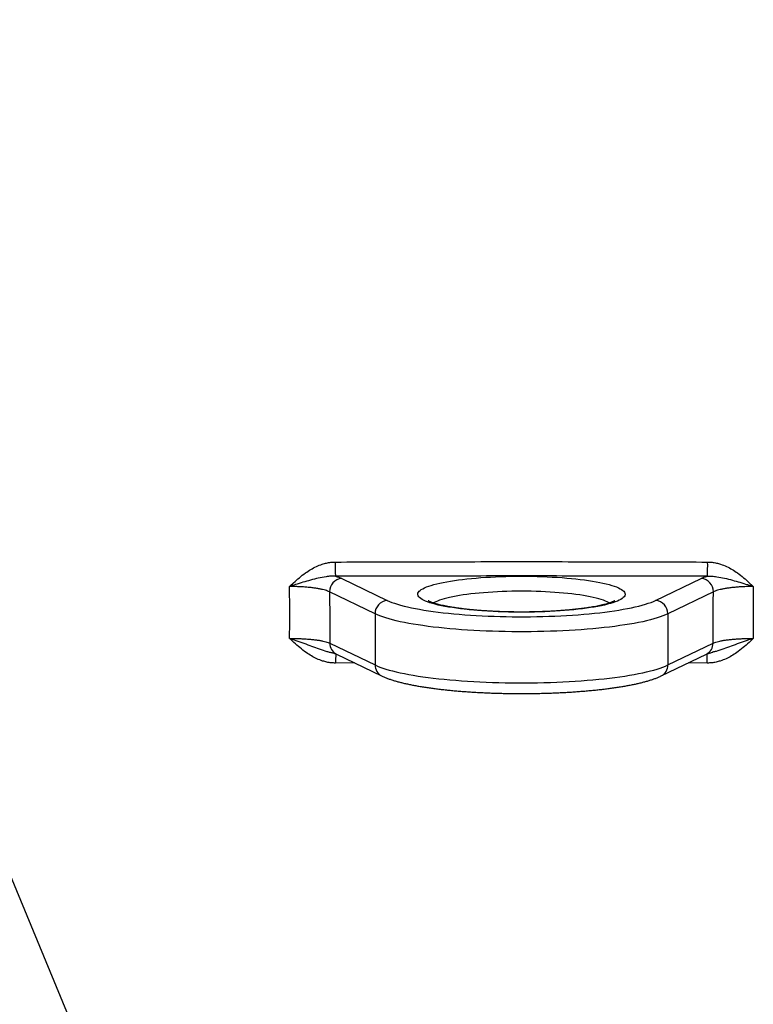
# Model space of a CAD drawing. Units: millimetres. Extents: x 0 to 420, y 0 to 297.
# Drawn here: x 167 to 196, y 221 to 259 of the extents above; entities that cross this region are included whole.
import ezdxf

# ---------------------------------------------------------------- set-up
doc = ezdxf.new("R2010")
doc.units = ezdxf.units.MM

msp = doc.modelspace()

# ---------------------------------------------------------------- linework, layer by layer
at = {"color": 8, "linetype": 'Continuous', "lineweight": 25}
for p, q in [((148.003, 271.899), (176.322, 203.532)), ((180.296, 234.222), (179.555, 234.218)), ((193.889, 234.218), (193.147, 234.222))]:
    msp.add_line(p, q, dxfattribs=at)
at = {"color": 7, "linetype": 'Continuous', "lineweight": 25}
for p, q in [((179.788, 237.485), (181.546, 236.635)), ((191.898, 236.635), (193.655, 237.485)), ((181.076, 236.114), (179.318, 236.963)), ((194.126, 236.963), (192.368, 236.114)), ((181.076, 236.114), (181.076, 234.144)), ((192.368, 236.114), (192.368, 234.144)), ((179.331, 234.987), (181.076, 234.144)), ((192.368, 234.144), (194.112, 234.987)), ((179.342, 234.637), (179.348, 234.636)), ((179.585, 234.566), (181.329, 233.723)), ((192.115, 233.723), (193.859, 234.566)), ((194.103, 234.637), (194.096, 234.636))]:
    msp.add_line(p, q, dxfattribs=at)
at = {"color": 7, "linetype": 'Continuous', "lineweight": 25, "flags": 128}
for points in [[(186.722, 237.566), (186.923, 237.565), (187.123, 237.563), (187.323, 237.558), (187.521, 237.552), (187.717, 237.545), (187.91, 237.535), (188.1, 237.524), (188.287, 237.511), (188.47, 237.496), (188.649, 237.48), (188.823, 237.463), (188.991, 237.444), (189.154, 237.423), (189.31, 237.401), (189.46, 237.378), (189.603, 237.354), (189.739, 237.328), (189.867, 237.301), (189.987, 237.273), (190.099, 237.244), (190.203, 237.214), (190.297, 237.183), (190.383, 237.152), (190.459, 237.119), (190.526, 237.086), (190.583, 237.053), (190.631, 237.019), (190.669, 236.985), (190.696, 236.95), (190.714, 236.915), (190.722, 236.88), (190.719, 236.846), (190.706, 236.811), (190.684, 236.776), (190.651, 236.742), (190.608, 236.707), (190.556, 236.674), (190.494, 236.641), (190.422, 236.608), (190.341, 236.576), (190.251, 236.545), (190.152, 236.514), (190.044, 236.485), (189.928, 236.456), (189.804, 236.429), (189.672, 236.403), (189.532, 236.378), (189.386, 236.354), (189.233, 236.331), (189.073, 236.31), (188.907, 236.29), (188.736, 236.272), (188.56, 236.255), (188.379, 236.24), (188.194, 236.226), (188.006, 236.214), (187.814, 236.204), (187.619, 236.195), (187.422, 236.188), (187.223, 236.183), (187.023, 236.179), (186.822, 236.177), (186.621, 236.177), (186.421, 236.179), (186.22, 236.183), (186.022, 236.188), (185.825, 236.195), (185.63, 236.204), (185.438, 236.214), (185.249, 236.226), (185.064, 236.24), (184.884, 236.255), (184.707, 236.272), (184.536, 236.29), (184.371, 236.31), (184.211, 236.331), (184.058, 236.354), (183.911, 236.378), (183.772, 236.403), (183.64, 236.429), (183.516, 236.456), (183.399, 236.485), (183.292, 236.514), (183.193, 236.545), (183.103, 236.576), (183.022, 236.608), (182.95, 236.641), (182.888, 236.674), (182.835, 236.707), (182.793, 236.742), (182.76, 236.776), (182.737, 236.811), (182.725, 236.846), (182.722, 236.88), (182.73, 236.915), (182.747, 236.95), (182.775, 236.985), (182.813, 237.019), (182.86, 237.053), (182.918, 237.086), (182.985, 237.119), (183.061, 237.152), (183.146, 237.183), (183.241, 237.214), (183.345, 237.244), (183.456, 237.273), (183.577, 237.301), (183.705, 237.328), (183.841, 237.354), (183.984, 237.378), (184.134, 237.401), (184.29, 237.423), (184.453, 237.444), (184.621, 237.463), (184.795, 237.48), (184.973, 237.496), (185.156, 237.511), (185.343, 237.524), (185.534, 237.535), (185.727, 237.545), (185.923, 237.552), (186.121, 237.558), (186.32, 237.563), (186.521, 237.565), (186.722, 237.566)], [(181.546, 236.635), (181.631, 236.597), (181.725, 236.559), (181.829, 236.523), (181.941, 236.486), (182.062, 236.451), (182.192, 236.417), (182.331, 236.384), (182.477, 236.351), (182.631, 236.32), (182.793, 236.29), (182.962, 236.261), (183.138, 236.234), (183.321, 236.208), (183.51, 236.183), (183.705, 236.16), (183.906, 236.138), (184.111, 236.118), (184.322, 236.099), (184.537, 236.082), (184.756, 236.067), (184.978, 236.053), (185.204, 236.041), (185.433, 236.03), (185.664, 236.021), (185.897, 236.014), (186.132, 236.009), (186.367, 236.006), (186.604, 236.004), (186.84, 236.004), (187.076, 236.006), (187.312, 236.009), (187.547, 236.014), (187.78, 236.021), (188.011, 236.03), (188.239, 236.041), (188.465, 236.053), (188.688, 236.067), (188.907, 236.082), (189.122, 236.099), (189.332, 236.118), (189.538, 236.138), (189.739, 236.16), (189.934, 236.183), (190.123, 236.208), (190.305, 236.234), (190.481, 236.261), (190.65, 236.29), (190.812, 236.32), (190.967, 236.351), (191.113, 236.384), (191.251, 236.417), (191.381, 236.451), (191.503, 236.486), (191.615, 236.523), (191.719, 236.559), (191.813, 236.597), (191.898, 236.635)], [(192.368, 236.114), (192.279, 236.073), (192.18, 236.034), (192.072, 235.995), (191.954, 235.956), (191.828, 235.919), (191.693, 235.883), (191.549, 235.847), (191.397, 235.813), (191.236, 235.78), (191.068, 235.748), (190.893, 235.717), (190.71, 235.688), (190.52, 235.66), (190.324, 235.633), (190.122, 235.608), (189.914, 235.584), (189.7, 235.562), (189.481, 235.541), (189.257, 235.522), (189.029, 235.504), (188.797, 235.489), (188.561, 235.474), (188.323, 235.462), (188.081, 235.451), (187.837, 235.442), (187.591, 235.435), (187.344, 235.43), (187.096, 235.426), (186.846, 235.425), (186.597, 235.425), (186.348, 235.426), (186.1, 235.43), (185.852, 235.435), (185.607, 235.442), (185.363, 235.451), (185.121, 235.462), (184.882, 235.474), (184.647, 235.489), (184.415, 235.504), (184.187, 235.522), (183.963, 235.541), (183.744, 235.562), (183.53, 235.584), (183.322, 235.608), (183.119, 235.633), (182.923, 235.66), (182.734, 235.688), (182.551, 235.717), (182.375, 235.748), (182.207, 235.78), (182.047, 235.813), (181.895, 235.847), (181.751, 235.883), (181.616, 235.919), (181.489, 235.956), (181.372, 235.995), (181.264, 236.034), (181.165, 236.073), (181.076, 236.114)], [(181.076, 234.144), (181.165, 234.104), (181.264, 234.064), (181.372, 234.025), (181.489, 233.987), (181.616, 233.949), (181.751, 233.913), (181.895, 233.878), (182.047, 233.843), (182.207, 233.81), (182.375, 233.778), (182.551, 233.748), (182.734, 233.718), (182.923, 233.69), (183.119, 233.663), (183.322, 233.638), (183.53, 233.614), (183.744, 233.592), (183.963, 233.571), (184.187, 233.552), (184.415, 233.535), (184.647, 233.519), (184.882, 233.505), (185.121, 233.492), (185.363, 233.482), (185.607, 233.473), (185.852, 233.466), (186.1, 233.46), (186.348, 233.457), (186.597, 233.455), (186.846, 233.455), (187.096, 233.457), (187.344, 233.46), (187.591, 233.466), (187.837, 233.473), (188.081, 233.482), (188.323, 233.492), (188.561, 233.505), (188.797, 233.519), (189.029, 233.535), (189.257, 233.552), (189.481, 233.571), (189.7, 233.592), (189.914, 233.614), (190.122, 233.638), (190.324, 233.663), (190.52, 233.69), (190.71, 233.718), (190.893, 233.748), (191.068, 233.778), (191.236, 233.81), (191.397, 233.843), (191.549, 233.878), (191.693, 233.913), (191.828, 233.949), (191.954, 233.987), (192.072, 234.025), (192.18, 234.064), (192.279, 234.104), (192.368, 234.144)]]:
    msp.add_lwpolyline(points, dxfattribs=at)
at = {"color": 8, "linetype": 'Continuous', "lineweight": 25, "flags": 128}
for points in [[(186.722, 236.987), (186.534, 236.986), (186.347, 236.984), (186.16, 236.979), (185.976, 236.973), (185.793, 236.965), (185.613, 236.956), (185.437, 236.945), (185.264, 236.932), (185.095, 236.918), (184.931, 236.902), (184.772, 236.884), (184.619, 236.865), (184.472, 236.845), (184.331, 236.823), (184.198, 236.8), (184.071, 236.776), (183.952, 236.751), (183.841, 236.725), (183.739, 236.697), (183.645, 236.669), (183.56, 236.64), (183.484, 236.61), (183.417, 236.58), (183.36, 236.548), (183.333, 236.531)], [(190.11, 236.532), (190.084, 236.548), (190.027, 236.58), (189.96, 236.61), (189.884, 236.64), (189.799, 236.669), (189.705, 236.697), (189.602, 236.725), (189.491, 236.751), (189.373, 236.776), (189.246, 236.8), (189.112, 236.823), (188.972, 236.845), (188.824, 236.865), (188.671, 236.884), (188.512, 236.902), (188.348, 236.918), (188.18, 236.932), (188.007, 236.945), (187.83, 236.956), (187.65, 236.965), (187.468, 236.973), (187.283, 236.979), (187.097, 236.984), (186.91, 236.986), (186.722, 236.987)]]:
    msp.add_lwpolyline(points, dxfattribs=at)
at = {"color": 7, "linetype": 'Continuous', "lineweight": 25}
for centre, radius, start, end in [((194.875, 238.024), 15.336, 179.6646, 181.7078), ((178.568, 238.024), 15.336, 358.2922, 0.3354), ((179.835, 236.969), 0.517, 95.1998, 180.7145), ((193.609, 236.969), 0.517, 359.2855, 84.8002), ((181.593, 236.12), 0.517, 95.1998, 180.7145), ((191.851, 236.12), 0.517, 359.2855, 84.8002)]:
    msp.add_arc(centre, radius, start, end, dxfattribs=at)
at = {"color": 8, "linetype": 'Continuous', "lineweight": 25}
for centre, radius, start, end in [((179.791, 234.977), 0.46, 178.7578, 243.2766), ((193.652, 234.977), 0.46, 296.7234, 1.2422), ((185.971, 234.28), 6.417, 177.3295, 180.557), ((187.473, 234.28), 6.417, 359.4429, 2.6706), ((181.536, 234.134), 0.46, 178.758, 243.2672), ((191.908, 234.134), 0.46, 296.6756, 1.2429)]:
    msp.add_arc(centre, radius, start, end, dxfattribs=at)
at = {"color": 7, "linetype": 'Continuous', "lineweight": 25}
for points, knots in [([(177.779, 237.17), (177.78, 237.171), (177.831, 237.219), (177.955, 237.335), (178.154, 237.512), (178.373, 237.684), (178.592, 237.829), (178.809, 237.945), (179.014, 238.027), (179.202, 238.078), (179.37, 238.107), (179.483, 238.112), (179.539, 238.114)], [0, 0, 0, 0, 0.00145, 0.103367, 0.247713, 0.391973, 0.511882, 0.631988, 0.751626, 0.834385, 0.917326, 1, 1, 1, 1]), ([(179.539, 238.114), (180.736, 238.118), (183.13, 238.126), (186.722, 238.13), (190.313, 238.126), (192.707, 238.118), (193.904, 238.114)], [0, 0, 0, 0, 0.249995, 0.5, 0.749994, 1, 1, 1, 1]), ([(193.904, 238.114), (193.961, 238.112), (194.074, 238.107), (194.242, 238.078), (194.43, 238.027), (194.635, 237.945), (194.852, 237.829), (195.071, 237.684), (195.29, 237.512), (195.489, 237.335), (195.612, 237.219), (195.663, 237.171), (195.664, 237.17)], [0, 0, 0, 0, 0.082674, 0.165615, 0.248374, 0.368012, 0.488118, 0.608027, 0.752287, 0.896633, 0.99855, 1, 1, 1, 1]), ([(179.546, 237.567), (179.486, 237.568), (179.366, 237.57), (179.147, 237.544), (178.887, 237.494), (178.591, 237.416), (178.295, 237.333), (178.027, 237.251), (177.855, 237.195), (177.781, 237.171), (177.779, 237.17)], [0, 0, 0, 0, 0.1000926, 0.2003071, 0.3746387, 0.5490152, 0.7128582, 0.8766107, 0.9980717, 1, 1, 1, 1]), ([(193.898, 237.567), (192.702, 237.569), (190.31, 237.574), (186.722, 237.576), (183.134, 237.574), (180.742, 237.569), (179.546, 237.567)], [0, 0, 0, 0, 0.249995, 0.5, 0.749994, 1, 1, 1, 1]), ([(179.546, 237.567), (179.593, 237.554), (179.689, 237.528), (179.755, 237.499), (179.788, 237.485)], [0, 0, 0, 0, 0.495961, 1, 1, 1, 1]), ([(193.655, 237.485), (193.688, 237.499), (193.754, 237.528), (193.849, 237.554), (193.898, 237.567)], [0, 0, 0, 0, 0.4959615, 1, 1, 1, 1]), ([(193.898, 237.567), (193.958, 237.568), (194.077, 237.57), (194.297, 237.544), (194.557, 237.494), (194.853, 237.416), (195.148, 237.333), (195.417, 237.251), (195.589, 237.195), (195.663, 237.171), (195.664, 237.17)], [0, 0, 0, 0, 0.100093, 0.200307, 0.374639, 0.549015, 0.712858, 0.876611, 0.998072, 1, 1, 1, 1]), ([(179.318, 236.963), (179.295, 236.973), (179.251, 236.995), (179.161, 237.024), (179.056, 237.053), (178.934, 237.078), (178.798, 237.101), (178.65, 237.122), (178.491, 237.138), (178.323, 237.152), (178.148, 237.162), (177.965, 237.169), (177.841, 237.17), (177.779, 237.17)], [0, 0, 0, 0, 0.090341, 0.180969, 0.27131, 0.361641, 0.452259, 0.54259, 0.632856, 0.723411, 0.813677, 0.906839, 1, 1, 1, 1]), ([(177.78, 235.167), (177.783, 235.493), (177.788, 236.158), (177.782, 236.828), (177.779, 237.17)], [0, 0, 0, 0, 0.488834, 1, 1, 1, 1]), ([(179.318, 236.963), (179.322, 236.639), (179.331, 235.978), (179.331, 235.321), (179.331, 234.987)], [0, 0, 0, 0, 0.490386, 1, 1, 1, 1]), ([(194.112, 234.987), (194.112, 235.321), (194.112, 235.978), (194.121, 236.639), (194.126, 236.963)], [0, 0, 0, 0, 0.509614, 1, 1, 1, 1]), ([(195.664, 237.17), (195.602, 237.17), (195.478, 237.169), (195.296, 237.162), (195.12, 237.152), (194.953, 237.138), (194.794, 237.122), (194.646, 237.101), (194.51, 237.078), (194.388, 237.053), (194.283, 237.024), (194.193, 236.995), (194.148, 236.973), (194.126, 236.963)], [0, 0, 0, 0, 0.093161, 0.186323, 0.276589, 0.367144, 0.45741, 0.547741, 0.638359, 0.72869, 0.819031, 0.909659, 1, 1, 1, 1]), ([(195.664, 237.17), (195.661, 236.828), (195.656, 236.158), (195.661, 235.493), (195.663, 235.167)], [0, 0, 0, 0, 0.511166, 1, 1, 1, 1]), ([(190.319, 236.623), (190.319, 236.623), (190.32, 236.624), (190.316, 236.621), (190.306, 236.614), (190.287, 236.604), (190.259, 236.59), (190.223, 236.574), (190.176, 236.555), (190.12, 236.536), (190.055, 236.514), (189.98, 236.493), (189.895, 236.47), (189.801, 236.448), (189.699, 236.425), (189.588, 236.403), (189.469, 236.381), (189.343, 236.36), (189.21, 236.34), (189.07, 236.321), (188.924, 236.303), (188.772, 236.285), (188.614, 236.269), (188.452, 236.255), (188.285, 236.241), (188.115, 236.229), (187.94, 236.218), (187.763, 236.209), (187.582, 236.201), (187.4, 236.195), (187.216, 236.19), (187.031, 236.187), (186.845, 236.185), (186.658, 236.185), (186.472, 236.186), (186.286, 236.189), (186.101, 236.193), (185.918, 236.199), (185.737, 236.206), (185.559, 236.215), (185.383, 236.226), (185.211, 236.237), (185.042, 236.25), (184.878, 236.265), (184.718, 236.28), (184.564, 236.297), (184.415, 236.315), (184.273, 236.335), (184.136, 236.355), (184.007, 236.376), (183.885, 236.397), (183.77, 236.42), (183.664, 236.443), (183.566, 236.466), (183.477, 236.489), (183.398, 236.512), (183.328, 236.534), (183.269, 236.555), (183.219, 236.575), (183.18, 236.592), (183.153, 236.606), (183.135, 236.616), (183.126, 236.622), (183.126, 236.622), (183.125, 236.622)], [0, 0, 0, 0, 0.000142, 0.011383, 0.023204, 0.03566, 0.048768, 0.062512, 0.076855, 0.09174, 0.107104, 0.122881, 0.13901, 0.155435, 0.172106, 0.188981, 0.206026, 0.223212, 0.240514, 0.257914, 0.275394, 0.292943, 0.310548, 0.328201, 0.345893, 0.363619, 0.381373, 0.399151, 0.416947, 0.434758, 0.452582, 0.470415, 0.488254, 0.506096, 0.52394, 0.541782, 0.55962, 0.57745, 0.59527, 0.613077, 0.630868, 0.648639, 0.666386, 0.684104, 0.701788, 0.719431, 0.737026, 0.754564, 0.772033, 0.789421, 0.806712, 0.823885, 0.840918, 0.857781, 0.874439, 0.890847, 0.906956, 0.922705, 0.938025, 0.952845, 0.967093, 0.979335, 0.990981, 1, 1, 1, 1]), ([(177.78, 235.167), (177.845, 235.167), (177.974, 235.167), (178.161, 235.162), (178.339, 235.154), (178.506, 235.142), (178.665, 235.128), (178.813, 235.11), (178.949, 235.09), (179.07, 235.067), (179.175, 235.042), (179.265, 235.015), (179.309, 234.996), (179.331, 234.987)], [0, 0, 0, 0, 0.096441, 0.192883, 0.282466, 0.372336, 0.461919, 0.551504, 0.641375, 0.730959, 0.820544, 0.910415, 1, 1, 1, 1]), ([(179.555, 234.218), (179.498, 234.219), (179.385, 234.222), (179.217, 234.25), (179.031, 234.3), (178.83, 234.378), (178.618, 234.49), (178.399, 234.633), (178.174, 234.809), (177.965, 234.994), (177.836, 235.115), (177.781, 235.167), (177.78, 235.167)], [0, 0, 0, 0, 0.081509, 0.163295, 0.244891, 0.360165, 0.475894, 0.591434, 0.741202, 0.891077, 0.99857, 1, 1, 1, 1]), ([(195.663, 235.167), (195.662, 235.167), (195.608, 235.115), (195.478, 234.994), (195.27, 234.809), (195.045, 234.633), (194.826, 234.49), (194.614, 234.378), (194.413, 234.3), (194.226, 234.25), (194.059, 234.222), (193.946, 234.219), (193.889, 234.218)], [0, 0, 0, 0, 0.00143, 0.108923, 0.258798, 0.408566, 0.524106, 0.639835, 0.755109, 0.836705, 0.918491, 1, 1, 1, 1]), ([(194.112, 234.987), (194.134, 234.996), (194.179, 235.015), (194.268, 235.042), (194.374, 235.067), (194.495, 235.09), (194.631, 235.11), (194.778, 235.128), (194.937, 235.142), (195.104, 235.154), (195.282, 235.162), (195.47, 235.167), (195.599, 235.167), (195.663, 235.167)], [0, 0, 0, 0, 0.089585, 0.179456, 0.269041, 0.358625, 0.448496, 0.538081, 0.627664, 0.717534, 0.807117, 0.903559, 1, 1, 1, 1]), ([(179.341, 234.635), (179.364, 234.63), (179.408, 234.62), (179.464, 234.606), (179.51, 234.592), (179.545, 234.58), (179.568, 234.572), (179.581, 234.566), (179.583, 234.565), (179.583, 234.565)], [0, 0, 0, 0, 0.180134, 0.357989, 0.530419, 0.695883, 0.835345, 0.965716, 1, 1, 1, 1]), ([(193.86, 234.565), (193.861, 234.565), (193.863, 234.567), (193.876, 234.572), (193.898, 234.58), (193.93, 234.591), (193.972, 234.604), (194.023, 234.617), (194.068, 234.628), (194.097, 234.634), (194.104, 234.635)], [0, 0, 0, 0, 0.0399, 0.168762, 0.307359, 0.455639, 0.613007, 0.778451, 0.950717, 1, 1, 1, 1]), ([(181.329, 233.723), (181.346, 233.715), (181.401, 233.689), (181.498, 233.648), (181.623, 233.602), (181.753, 233.558), (181.888, 233.518), (182.028, 233.48), (182.173, 233.444), (182.324, 233.41), (182.481, 233.378), (182.643, 233.347), (182.811, 233.317), (182.984, 233.289), (183.162, 233.263), (183.346, 233.238), (183.534, 233.214), (183.727, 233.192), (183.924, 233.171), (184.126, 233.152), (184.331, 233.134), (184.54, 233.118), (184.752, 233.103), (184.967, 233.09), (185.185, 233.079), (185.405, 233.069), (185.627, 233.06), (185.851, 233.053), (186.076, 233.048), (186.302, 233.044), (186.528, 233.042), (186.755, 233.041), (186.982, 233.042), (187.208, 233.045), (187.434, 233.049), (187.659, 233.055), (187.882, 233.062), (188.103, 233.071), (188.322, 233.082), (188.539, 233.094), (188.753, 233.108), (188.964, 233.123), (189.172, 233.139), (189.376, 233.158), (189.576, 233.177), (189.771, 233.198), (189.962, 233.221), (190.149, 233.245), (190.33, 233.27), (190.506, 233.297), (190.677, 233.325), (190.842, 233.354), (191.001, 233.385), (191.154, 233.418), (191.302, 233.452), (191.444, 233.487), (191.579, 233.525), (191.71, 233.565), (191.834, 233.606), (191.954, 233.651), (192.046, 233.691), (192.099, 233.716), (192.115, 233.723)], [0, 0, 0, 0, 0.008917, 0.028335, 0.047337, 0.065837, 0.083918, 0.101673, 0.119176, 0.136484, 0.153637, 0.170668, 0.187601, 0.204452, 0.221237, 0.237968, 0.254652, 0.271298, 0.287911, 0.304496, 0.321058, 0.3376, 0.354124, 0.370634, 0.387132, 0.40362, 0.420099, 0.436571, 0.453038, 0.469501, 0.48596, 0.502419, 0.518876, 0.535335, 0.551795, 0.568258, 0.584724, 0.601197, 0.617676, 0.634163, 0.65066, 0.66717, 0.683693, 0.700233, 0.716792, 0.733373, 0.749981, 0.766619, 0.783294, 0.800012, 0.816781, 0.83361, 0.850513, 0.867504, 0.884604, 0.901838, 0.919241, 0.936857, 0.954746, 0.972985, 0.991669, 1, 1, 1, 1])]:
    msp.add_open_spline(points, degree=3, knots=knots, dxfattribs=at)
at = {"color": 8, "linetype": 'Continuous', "lineweight": 25}
for points, knots in [([(177.78, 235.167), (177.782, 235.167), (177.861, 235.141), (178.043, 235.081), (178.327, 234.981), (178.628, 234.869), (178.922, 234.76), (179.158, 234.678), (179.3, 234.646), (179.342, 234.637)], [0, 0, 0, 0, 0.002174, 0.148947, 0.342504, 0.538104, 0.728581, 0.919737, 1, 1, 1, 1]), ([(195.663, 235.167), (195.662, 235.167), (195.583, 235.141), (195.4, 235.081), (195.117, 234.981), (194.815, 234.869), (194.521, 234.759), (194.286, 234.678), (194.145, 234.647), (194.103, 234.637)], [0, 0, 0, 0, 0.002175, 0.149064, 0.343724, 0.538515, 0.729521, 0.92046, 1, 1, 1, 1])]:
    msp.add_open_spline(points, degree=3, knots=knots, dxfattribs=at)

doc.saveas('drawing.dxf')
